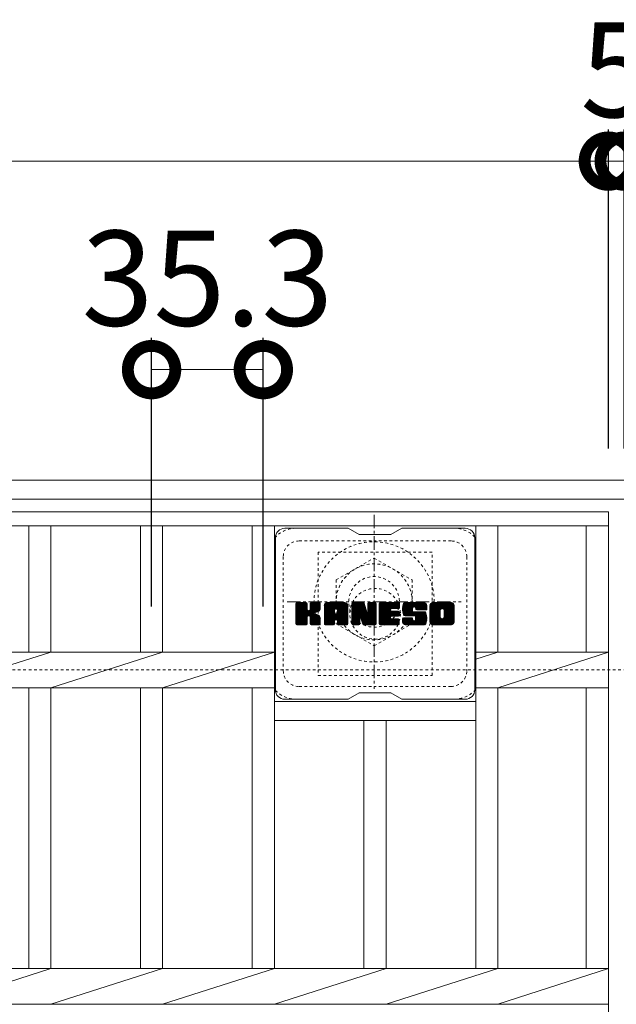
# Model space of a CAD drawing. Extents: x -1596 to 24, y -527 to 1338.
# Drawn here: x -474 to -286, y 1026 to 1338 of the extents above; entities that cross this region are included whole.
import ezdxf

# ---------------------------------------------------------------- set-up
doc = ezdxf.new("R2010")
doc.units = 0
doc.linetypes.add('中心線（短）', pattern=[6.773333, 4.233333, -0.846667, 0.846667, -0.846667])
doc.linetypes.add('点線（標準）', pattern=[1.693333, 0.846667, -0.846667])
for name, color, linetype in [('(K)ボルトキャップ', 6, 'Continuous'), ('(K)ボルト固定部', 2, 'Continuous'), ('(K)受枠', 2, 'Continuous'), ('(K)寸法', 7, 'Continuous'), ('(K)蓋', 3, 'Continuous')]:
    doc.layers.add(name, color=color, linetype=linetype)
doc.styles.add('(K)MSゴシック', font='MS Gothic.ttf')
doc.dimstyles.new('KAD-1', dxfattribs={"dimtxt": 3, "dimasz": 3, "dimexe": 1, "dimexo": 2, "dimgap": 1, "dimtad": 1, "dimdec": 1, "dimdsep": 46, "dimtxsty": '(K)MSゴシック', "dimblk": 'DOTSMALL', "dimcen": 0, "dimclrd": 7, "dimclre": 256, "dimclrt": 2, "dimadec": 1, "dimazin": 0, "dimtfac": 1, "dimtdec": 1, "dimtmove": 0, "dimatfit": 3, "dimldrblk": 'DOTSMALL', "dimfxl": 1, "dimtfill": 1, "dimlwd": 9, "dimlwe": -1, "dimarcsym": 0})

# ---------------------------------------------------------------- blocks, each defined once
blk = doc.blocks.new('_DotSmall')
at = {"color": 0, "linetype": 'ByBlock', "const_width": 0.5}
blk.add_lwpolyline([(-0.0625, 0, 1), (0.0625, 0, 1)], format="xyb", close=True, dxfattribs=at)
blk = doc.blocks.new('*D7')
at = {"layer": '(K)寸法', "transparency": 16777216}
for p, q in [((-1283.13, 1202.15), (-1283.13, 1302.91)), ((-288.13, 1202.15), (-288.13, 1302.91))]:
    blk.add_line(p, q, dxfattribs=at)
at = {"layer": '(K)寸法', "color": 7, "lineweight": 9, "transparency": 16777216}
blk.add_line((-1283.13, 1292.91), (-288.13, 1292.91), dxfattribs=at)
at = {"layer": 'Defpoints', "color": 0, "transparency": 16777216}
for p in [(-288.13, 1292.91), (-1283.13, 1182.15), (-288.13, 1182.15)]:
    blk.add_point(p, dxfattribs=at)
at = {"layer": '(K)寸法', "color": 7, "lineweight": 9, "transparency": 16777216, "xscale": 30, "yscale": 30, "zscale": 30, "rotation": 180}
blk.add_blockref('_DotSmall', (-1283.13, 1292.91), dxfattribs=at)
at = {"layer": '(K)寸法', "color": 7, "lineweight": 9, "transparency": 16777216, "xscale": 30, "yscale": 30, "zscale": 30}
blk.add_blockref('_DotSmall', (-288.13, 1292.91), dxfattribs=at)
at = {"layer": '(K)寸法', "color": 2, "lineweight": 9, "transparency": 16777216, "insert": (-785.63, 1317.91), "char_height": 30, "attachment_point": 5, "style": '(K)MSゴシック', "bg_fill": 3, "box_fill_scale": 1.1, "bg_fill_color": 256, "bg_fill_true_color": 13158600, "bg_fill_transparency": 0}
blk.add_mtext('995', dxfattribs=at)
blk = doc.blocks.new('*D8')
at = {"layer": '(K)寸法', "transparency": 16777216}
for p, q in [((-432.43, 1152.15), (-432.43, 1237.03)), ((-397.13, 1152.15), (-397.13, 1237.03))]:
    blk.add_line(p, q, dxfattribs=at)
at = {"layer": '(K)寸法', "color": 7, "lineweight": 9, "transparency": 16777216}
blk.add_line((-432.43, 1227.03), (-397.13, 1227.03), dxfattribs=at)
at = {"layer": 'Defpoints', "color": 0, "transparency": 16777216}
for p in [(-397.13, 1227.03), (-432.43, 1132.15), (-397.13, 1132.15)]:
    blk.add_point(p, dxfattribs=at)
at = {"layer": '(K)寸法', "color": 7, "lineweight": 9, "transparency": 16777216, "xscale": 30, "yscale": 30, "zscale": 30, "rotation": 180}
blk.add_blockref('_DotSmall', (-432.43, 1227.03), dxfattribs=at)
at = {"layer": '(K)寸法', "color": 7, "lineweight": 9, "transparency": 16777216, "xscale": 30, "yscale": 30, "zscale": 30}
blk.add_blockref('_DotSmall', (-397.13, 1227.03), dxfattribs=at)
at = {"layer": '(K)寸法', "color": 2, "lineweight": 9, "transparency": 16777216, "insert": (-414.78, 1252.03), "char_height": 30, "attachment_point": 5, "style": '(K)MSゴシック', "bg_fill": 3, "box_fill_scale": 1.1, "bg_fill_color": 256, "bg_fill_true_color": 13158600, "bg_fill_transparency": 0}
blk.add_mtext('35.3', dxfattribs=at)
blk = doc.blocks.new('*D5')
at = {"layer": '(K)寸法', "transparency": 16777216}
for p, q in [((-288.13, 1202.15), (-288.13, 1302.91)), ((-283.13, 1202.15), (-283.13, 1302.91))]:
    blk.add_line(p, q, dxfattribs=at)
at = {"layer": '(K)寸法', "color": 7, "lineweight": 9, "transparency": 16777216}
for p, q in [((-288.13, 1292.91), (-318.13, 1292.91)), ((-288.13, 1292.91), (-283.13, 1292.91)), ((-283.13, 1292.91), (-253.13, 1292.91))]:
    blk.add_line(p, q, dxfattribs=at)
at = {"layer": 'Defpoints', "color": 0, "transparency": 16777216}
for p in [(-283.13, 1292.91), (-288.13, 1182.15), (-283.13, 1182.15)]:
    blk.add_point(p, dxfattribs=at)
at = {"layer": '(K)寸法', "color": 7, "lineweight": 9, "transparency": 16777216, "xscale": 30, "yscale": 30, "zscale": 30}
blk.add_blockref('_DotSmall', (-288.13, 1292.91), dxfattribs=at)
at = {"layer": '(K)寸法', "color": 7, "lineweight": 9, "transparency": 16777216, "xscale": 30, "yscale": 30, "zscale": 30, "rotation": 180}
blk.add_blockref('_DotSmall', (-283.13, 1292.91), dxfattribs=at)
at = {"layer": '(K)寸法', "color": 2, "lineweight": 9, "transparency": 16777216, "insert": (-285.63, 1317.91), "char_height": 30, "attachment_point": 5, "style": '(K)MSゴシック', "bg_fill": 3, "box_fill_scale": 1.1, "bg_fill_color": 256, "bg_fill_true_color": 13158600, "bg_fill_transparency": 0}
blk.add_mtext('5', dxfattribs=at)

msp = doc.modelspace()

# ---------------------------------------------------------------- linework, layer by layer
at = {"layer": '(K)ボルトキャップ', "color": 6, "linetype": 'Continuous', "lineweight": 9}
for p, q in [((-370.33, 1176.9), (-390.33, 1176.9)), ((-366.83, 1174.9), (-370.29, 1176.9)), ((-356.83, 1174.9), (-353.36, 1176.9)), ((-333.33, 1176.9), (-353.36, 1176.9)), ((-393.33, 1173.9), (-393.33, 1125.9)), ((-366.83, 1174.9), (-356.83, 1174.9)), ((-330.33, 1173.9), (-330.33, 1125.9)), ((-386.83, 1150.17), (-383.57, 1153.43)), ((-386.83, 1150.37), (-383.76, 1153.43)), ((-386.83, 1150.56), (-383.96, 1153.43)), ((-386.83, 1150.75), (-384.15, 1153.43)), ((-386.83, 1150.94), (-384.34, 1153.43)), ((-386.83, 1151.13), (-384.53, 1153.43)), ((-386.83, 1151.32), (-384.72, 1153.43)), ((-386.83, 1151.52), (-384.92, 1153.43)), ((-386.83, 1151.71), (-385.11, 1153.43)), ((-386.83, 1151.9), (-385.3, 1153.43)), ((-386.83, 1152.09), (-385.49, 1153.43)), ((-386.83, 1152.28), (-385.68, 1153.43)), ((-386.83, 1152.47), (-385.87, 1153.43)), ((-386.83, 1152.67), (-386.07, 1153.43)), ((-386.83, 1152.86), (-386.26, 1153.43)), ((-386.83, 1153.05), (-386.45, 1153.43)), ((-386.83, 1149.98), (-383.43, 1153.38)), ((-386.83, 1149.79), (-383.33, 1153.28)), ((-386.83, 1149.6), (-383.29, 1153.13)), ((-386.83, 1146.68), (-386.83, 1153.12)), ((-386.83, 1149.41), (-383.29, 1152.94)), ((-386.83, 1149.22), (-383.29, 1152.75)), ((-386.83, 1149.02), (-383.29, 1152.56)), ((-386.83, 1148.83), (-383.29, 1152.37)), ((-386.83, 1148.64), (-383.29, 1152.17)), ((-386.83, 1148.45), (-383.29, 1151.98)), ((-386.83, 1148.26), (-383.29, 1151.79)), ((-386.83, 1148.06), (-383.29, 1151.6)), ((-386.83, 1147.87), (-383.29, 1151.41)), ((-386.83, 1147.68), (-383.28, 1151.23)), ((-386.83, 1147.49), (-383.22, 1151.1)), ((-386.8, 1146.56), (-379.93, 1153.43)), ((-386.77, 1153.29), (-386.69, 1153.37)), ((-386.72, 1146.45), (-379.74, 1153.43)), ((-386.59, 1146.39), (-379.55, 1153.43)), ((-383.59, 1153.43), (-386.52, 1153.43)), ((-386.4, 1146.38), (-379.36, 1153.42)), ((-386.21, 1146.38), (-379.24, 1153.35)), ((-386.02, 1146.38), (-379.16, 1153.24)), ((-383.29, 1153.12), (-383.29, 1151.35)), ((-383, 1149.2), (-379.13, 1153.07)), ((-382.77, 1149.24), (-379.13, 1152.88)), ((-382.62, 1149.2), (-379.13, 1152.69)), ((-382.5, 1149.13), (-379.13, 1152.5)), ((-382.35, 1151.2), (-380.12, 1153.43)), ((-382.33, 1151.41), (-380.31, 1153.43)), ((-382.33, 1151.61), (-380.51, 1153.43)), ((-382.33, 1151.8), (-380.7, 1153.43)), ((-382.33, 1151.99), (-380.89, 1153.43)), ((-382.33, 1152.18), (-381.08, 1153.43)), ((-382.33, 1152.37), (-381.27, 1153.43)), ((-382.33, 1152.56), (-381.46, 1153.43)), ((-382.33, 1152.76), (-381.66, 1153.43)), ((-382.33, 1152.95), (-381.85, 1153.43)), ((-382.33, 1153.12), (-382.33, 1151.35)), ((-382.32, 1153.14), (-382.04, 1153.43)), ((-379.43, 1153.43), (-382.02, 1153.43)), ((-381.22, 1150.22), (-379.13, 1152.31)), ((-380.99, 1150.26), (-379.13, 1152.11)), ((-380.75, 1150.31), (-379.13, 1151.92)), ((-380.48, 1150.38), (-379.13, 1151.73)), ((-380.18, 1150.49), (-379.14, 1151.54)), ((-379.84, 1150.64), (-379.19, 1151.29)), ((-379.13, 1153.12), (-379.13, 1151.62)), ((-377.85, 1148.02), (-372.45, 1153.43)), ((-377.85, 1148.22), (-372.64, 1153.43)), ((-377.85, 1148.41), (-372.84, 1153.43)), ((-377.85, 1148.6), (-373.03, 1153.43)), ((-377.85, 1148.79), (-373.22, 1153.43)), ((-377.85, 1148.98), (-373.41, 1153.43)), ((-377.85, 1149.17), (-373.6, 1153.43)), ((-377.85, 1149.37), (-373.79, 1153.43)), ((-377.85, 1149.56), (-373.99, 1153.43)), ((-377.85, 1149.75), (-374.18, 1153.43)), ((-377.85, 1149.94), (-374.37, 1153.43)), ((-377.85, 1150.13), (-374.56, 1153.43)), ((-377.85, 1150.33), (-374.75, 1153.43)), ((-377.85, 1150.52), (-374.95, 1153.43)), ((-377.85, 1150.71), (-375.14, 1153.43)), ((-377.85, 1150.9), (-375.33, 1153.43)), ((-377.85, 1151.09), (-375.52, 1153.43)), ((-377.85, 1151.28), (-375.71, 1153.43)), ((-377.85, 1151.48), (-375.9, 1153.43)), ((-377.85, 1151.67), (-376.1, 1153.43)), ((-377.85, 1151.86), (-376.29, 1153.43)), ((-377.85, 1152.05), (-376.48, 1153.43)), ((-377.85, 1152.24), (-376.67, 1153.43)), ((-377.85, 1152.43), (-376.86, 1153.43)), ((-377.85, 1146.68), (-377.85, 1152.42)), ((-377.83, 1152.65), (-377.08, 1153.4)), ((-377.66, 1153.01), (-377.44, 1153.24)), ((-377.2, 1146.38), (-370.63, 1152.95)), ((-377.01, 1146.38), (-370.56, 1152.82)), ((-371.49, 1153.43), (-376.85, 1153.43)), ((-376.82, 1146.38), (-370.51, 1152.68)), ((-376.62, 1146.38), (-370.48, 1152.52)), ((-376.43, 1146.38), (-370.48, 1152.33)), ((-376.24, 1146.38), (-370.48, 1152.14)), ((-376.05, 1146.38), (-370.48, 1151.95)), ((-374.27, 1147.96), (-370.48, 1151.76)), ((-374.18, 1151.51), (-372.26, 1153.43)), ((-374.08, 1147.97), (-370.48, 1151.57)), ((-374.01, 1151.48), (-372.07, 1153.43)), ((-373.93, 1147.92), (-370.48, 1151.37)), ((-373.88, 1151.42), (-371.88, 1153.43)), ((-373.82, 1147.84), (-370.48, 1151.18)), ((-373.79, 1151.33), (-371.69, 1153.43)), ((-373.71, 1151.21), (-371.49, 1153.43)), ((-373.68, 1151.05), (-371.32, 1153.41)), ((-373.68, 1150.86), (-371.16, 1153.37)), ((-373.68, 1150.67), (-371.03, 1153.32)), ((-373.68, 1150.48), (-370.91, 1153.24)), ((-373.68, 1150.29), (-370.8, 1153.16)), ((-373.68, 1150.09), (-370.71, 1153.06)), ((-370.48, 1146.68), (-370.48, 1152.42)), ((-369.18, 1149.98), (-365.74, 1153.43)), ((-369.18, 1150.18), (-365.93, 1153.43)), ((-369.18, 1150.37), (-366.13, 1153.43)), ((-369.18, 1150.56), (-366.32, 1153.43)), ((-369.18, 1150.75), (-366.51, 1153.43)), ((-369.18, 1150.94), (-366.7, 1153.43)), ((-369.18, 1151.13), (-366.89, 1153.43)), ((-369.18, 1151.33), (-367.08, 1153.43)), ((-369.18, 1151.52), (-367.28, 1153.43)), ((-369.18, 1151.71), (-367.47, 1153.43)), ((-369.18, 1151.9), (-367.66, 1153.43)), ((-369.18, 1152.09), (-367.85, 1153.43)), ((-369.18, 1152.28), (-368.04, 1153.43)), ((-369.18, 1152.48), (-368.23, 1153.43)), ((-369.18, 1152.67), (-368.43, 1153.43)), ((-369.18, 1152.86), (-368.62, 1153.43)), ((-369.18, 1153.05), (-368.81, 1153.43)), ((-369.18, 1149.79), (-365.55, 1153.42)), ((-369.18, 1149.6), (-365.42, 1153.36)), ((-369.18, 1149.41), (-365.34, 1153.26)), ((-369.18, 1153.12), (-369.18, 1146.68)), ((-369.18, 1149.22), (-365.29, 1153.11)), ((-369.18, 1149.03), (-365.24, 1152.97)), ((-369.18, 1148.83), (-365.19, 1152.82)), ((-369.18, 1148.64), (-365.15, 1152.68)), ((-369.18, 1148.45), (-365.1, 1152.53)), ((-369.18, 1148.26), (-365.06, 1152.39)), ((-369.18, 1148.07), (-365.01, 1152.24)), ((-369.18, 1147.87), (-364.96, 1152.1)), ((-369.18, 1147.68), (-364.92, 1151.95)), ((-369.18, 1147.49), (-364.87, 1151.81)), ((-369.18, 1147.3), (-364.82, 1151.66)), ((-369.18, 1147.11), (-364.78, 1151.52)), ((-369.18, 1146.92), (-364.73, 1151.37)), ((-369.18, 1146.72), (-364.68, 1151.23)), ((-369.16, 1146.56), (-364.64, 1151.08)), ((-369.13, 1153.3), (-369.06, 1153.37)), ((-368.88, 1153.43), (-365.61, 1153.43)), ((-366.19, 1148.19), (-361.53, 1152.85)), ((-366.14, 1148.04), (-361.53, 1152.66)), ((-366.1, 1147.89), (-361.53, 1152.46)), ((-366.06, 1147.74), (-361.53, 1152.27)), ((-366.01, 1147.59), (-361.53, 1152.08)), ((-365.97, 1147.45), (-361.53, 1151.89)), ((-365.93, 1147.3), (-361.53, 1151.7)), ((-365.88, 1147.15), (-361.53, 1151.51)), ((-365.84, 1147), (-361.53, 1151.31)), ((-365.79, 1146.86), (-361.53, 1151.12)), ((-365.32, 1153.22), (-364.4, 1150.35)), ((-364.09, 1151.24), (-361.91, 1153.43)), ((-364.09, 1151.43), (-362.1, 1153.43)), ((-364.09, 1151.63), (-362.29, 1153.43)), ((-364.09, 1151.82), (-362.48, 1153.43)), ((-364.09, 1152.01), (-362.67, 1153.43)), ((-364.09, 1152.2), (-362.87, 1153.43)), ((-364.09, 1152.39), (-363.06, 1153.43)), ((-364.09, 1152.58), (-363.25, 1153.43)), ((-364.09, 1152.78), (-363.44, 1153.43)), ((-364.09, 1152.97), (-363.63, 1153.43)), ((-364.09, 1153.16), (-363.83, 1153.42)), ((-364.09, 1151.05), (-361.73, 1153.41)), ((-364.09, 1150.86), (-361.61, 1153.34)), ((-364.09, 1150.67), (-361.54, 1153.22)), ((-364.09, 1153.12), (-364.09, 1150.39)), ((-364.09, 1150.48), (-361.53, 1153.04)), ((-363.79, 1153.43), (-361.83, 1153.43)), ((-361.53, 1153.12), (-361.53, 1146.68)), ((-360.55, 1147.88), (-355, 1153.43)), ((-360.55, 1148.07), (-355.2, 1153.43)), ((-360.55, 1148.26), (-355.39, 1153.43)), ((-360.55, 1148.46), (-355.58, 1153.43)), ((-360.55, 1148.65), (-355.77, 1153.43)), ((-360.55, 1148.84), (-355.96, 1153.43)), ((-360.55, 1149.03), (-356.16, 1153.43)), ((-360.55, 1149.22), (-356.35, 1153.43)), ((-360.55, 1149.41), (-356.54, 1153.43)), ((-360.55, 1149.61), (-356.73, 1153.43)), ((-360.55, 1149.8), (-356.92, 1153.43)), ((-360.55, 1149.99), (-357.11, 1153.43)), ((-360.55, 1150.18), (-357.31, 1153.43)), ((-360.55, 1150.37), (-357.5, 1153.43)), ((-360.55, 1150.57), (-357.69, 1153.43)), ((-360.55, 1150.76), (-357.88, 1153.43)), ((-360.55, 1150.95), (-358.07, 1153.43)), ((-360.55, 1151.14), (-358.26, 1153.43)), ((-360.55, 1151.33), (-358.46, 1153.43)), ((-360.55, 1151.52), (-358.65, 1153.43)), ((-360.55, 1151.72), (-358.84, 1153.43)), ((-360.55, 1151.91), (-359.03, 1153.43)), ((-360.55, 1152.1), (-359.22, 1153.43)), ((-360.55, 1152.29), (-359.41, 1153.43)), ((-360.55, 1152.48), (-359.61, 1153.43)), ((-360.55, 1152.67), (-359.8, 1153.43)), ((-360.55, 1152.87), (-359.99, 1153.43)), ((-360.55, 1153.06), (-360.18, 1153.43)), ((-360.55, 1146.68), (-360.55, 1153.12)), ((-360.55, 1147.69), (-356.98, 1151.26)), ((-360.25, 1153.43), (-354.44, 1153.43)), ((-356.75, 1151.49), (-354.81, 1153.43)), ((-354.44, 1151.52), (-356.59, 1151.52)), ((-356.53, 1151.52), (-354.62, 1153.43)), ((-356.34, 1151.52), (-354.43, 1153.43)), ((-356.14, 1151.52), (-354.28, 1153.38)), ((-355.95, 1151.52), (-354.19, 1153.28)), ((-355.76, 1151.52), (-354.14, 1153.14)), ((-355.57, 1151.52), (-354.14, 1152.95)), ((-355.38, 1151.52), (-354.14, 1152.76)), ((-355.18, 1151.52), (-354.14, 1152.56)), ((-354.99, 1151.52), (-354.14, 1152.37)), ((-354.8, 1151.52), (-354.14, 1152.18)), ((-354.61, 1151.52), (-354.14, 1151.99)), ((-354.42, 1151.52), (-354.14, 1151.8)), ((-354.14, 1151.82), (-354.14, 1153.12)), ((-353.17, 1151.23), (-350.98, 1153.43)), ((-353.17, 1151.42), (-351.17, 1153.43)), ((-353.16, 1151.05), (-350.79, 1153.43)), ((-353.16, 1151.62), (-351.36, 1153.43)), ((-353.15, 1150.87), (-350.6, 1153.43)), ((-353.15, 1151.83), (-351.55, 1153.43)), ((-353.13, 1150.7), (-350.4, 1153.43)), ((-353.12, 1152.05), (-351.75, 1153.43)), ((-353.1, 1150.54), (-350.21, 1153.43)), ((-353.07, 1150.38), (-350.02, 1153.43)), ((-353.07, 1152.29), (-351.94, 1153.43)), ((-353.03, 1150.22), (-349.83, 1153.43)), ((-353.01, 1152.54), (-352.13, 1153.43)), ((-352.99, 1150.07), (-349.64, 1153.43)), ((-352.95, 1149.92), (-349.44, 1153.43)), ((-352.93, 1152.82), (-352.32, 1153.43)), ((-352.9, 1149.78), (-349.25, 1153.43)), ((-352.84, 1149.64), (-349.06, 1153.43)), ((-352.81, 1153.13), (-352.56, 1153.38)), ((-352.79, 1149.51), (-348.87, 1153.43)), ((-352.7, 1149.4), (-348.68, 1153.43)), ((-352.59, 1149.32), (-348.49, 1153.43)), ((-352.45, 1149.27), (-349.97, 1151.75)), ((-346.49, 1153.43), (-352.35, 1153.43)), ((-352.27, 1149.26), (-349.99, 1151.54)), ((-352.08, 1149.26), (-349.99, 1151.35)), ((-351.89, 1149.26), (-349.99, 1151.16)), ((-349.99, 1150.85), (-349.99, 1151.64)), ((-349.59, 1152.13), (-348.29, 1153.43)), ((-349.4, 1152.13), (-348.1, 1153.43)), ((-349.26, 1152.08), (-347.91, 1153.43)), ((-349.15, 1152), (-347.72, 1153.43)), ((-349.06, 1151.89), (-347.53, 1153.43)), ((-349.01, 1151.76), (-347.34, 1153.43)), ((-348.99, 1151.58), (-347.14, 1153.43)), ((-348.99, 1151.46), (-348.99, 1151.64)), ((-348.98, 1151.39), (-346.95, 1153.43)), ((-348.92, 1151.27), (-346.76, 1153.43)), ((-348.81, 1151.19), (-346.57, 1153.43)), ((-348.69, 1151.16), (-345.48, 1151.16)), ((-348.64, 1151.16), (-346.38, 1153.42)), ((-348.45, 1151.16), (-346.22, 1153.39)), ((-348.26, 1151.16), (-346.08, 1153.34)), ((-348.07, 1151.16), (-345.95, 1153.27)), ((-347.88, 1151.16), (-345.84, 1153.19)), ((-347.68, 1151.16), (-345.74, 1153.1)), ((-347.49, 1151.16), (-345.66, 1152.99)), ((-347.3, 1151.16), (-345.59, 1152.87)), ((-347.11, 1151.16), (-345.53, 1152.74)), ((-346.92, 1151.16), (-345.49, 1152.58)), ((-346.73, 1151.16), (-345.48, 1152.41)), ((-346.53, 1151.16), (-345.48, 1152.22)), ((-346.34, 1151.16), (-345.48, 1152.02)), ((-346.15, 1151.16), (-345.48, 1151.83)), ((-345.96, 1151.16), (-345.48, 1151.64)), ((-345.77, 1151.16), (-345.48, 1151.45)), ((-345.57, 1151.16), (-345.48, 1151.26)), ((-345.48, 1152.42), (-345.48, 1151.16)), ((-344.5, 1148.02), (-339.09, 1153.43)), ((-344.5, 1148.21), (-339.28, 1153.43)), ((-344.5, 1148.4), (-339.47, 1153.43)), ((-344.5, 1148.59), (-339.67, 1153.43)), ((-344.5, 1148.78), (-339.86, 1153.43)), ((-344.5, 1148.97), (-340.05, 1153.43)), ((-344.5, 1149.17), (-340.24, 1153.43)), ((-344.5, 1149.36), (-340.43, 1153.43)), ((-344.5, 1149.55), (-340.63, 1153.43)), ((-344.5, 1149.74), (-340.82, 1153.43)), ((-344.5, 1149.93), (-341.01, 1153.43)), ((-344.5, 1150.12), (-341.2, 1153.43)), ((-344.5, 1150.32), (-341.39, 1153.43)), ((-344.5, 1150.51), (-341.58, 1153.43)), ((-344.5, 1150.7), (-341.78, 1153.43)), ((-344.5, 1150.89), (-341.97, 1153.43)), ((-344.5, 1151.08), (-342.16, 1153.43)), ((-344.5, 1151.27), (-342.35, 1153.43)), ((-344.5, 1151.47), (-342.54, 1153.43)), ((-344.5, 1151.66), (-342.73, 1153.43)), ((-344.5, 1151.85), (-342.93, 1153.43)), ((-344.5, 1152.04), (-343.12, 1153.43)), ((-344.5, 1152.23), (-343.31, 1153.43)), ((-344.5, 1152.42), (-343.5, 1153.43)), ((-344.5, 1147.39), (-344.5, 1152.42)), ((-344.48, 1152.64), (-343.72, 1153.4)), ((-344.33, 1152.98), (-344.05, 1153.26)), ((-337.83, 1153.43), (-343.5, 1153.43)), ((-342.3, 1146.38), (-336.83, 1151.86)), ((-342.11, 1146.38), (-336.83, 1151.67)), ((-341.92, 1146.38), (-336.83, 1151.47)), ((-341.73, 1146.38), (-336.83, 1151.28)), ((-341.54, 1146.38), (-336.83, 1151.09)), ((-340.85, 1151.47), (-338.9, 1153.43)), ((-340.63, 1151.5), (-338.71, 1153.43)), ((-340.47, 1151.47), (-338.52, 1153.43)), ((-340.34, 1151.41), (-338.32, 1153.43)), ((-340.23, 1151.33), (-338.13, 1153.43)), ((-340.15, 1151.22), (-337.94, 1153.43)), ((-340.08, 1151.09), (-337.75, 1153.42)), ((-340.05, 1150.93), (-337.59, 1153.4)), ((-340.05, 1150.74), (-337.44, 1153.35)), ((-340.05, 1150.55), (-337.32, 1153.28)), ((-340.05, 1150.36), (-337.2, 1153.21)), ((-340.05, 1150.17), (-337.1, 1153.11)), ((-340.05, 1149.98), (-337.02, 1153.01)), ((-340.05, 1149.79), (-336.94, 1152.89)), ((-340.05, 1149.59), (-336.88, 1152.76)), ((-340.05, 1149.4), (-336.84, 1152.61)), ((-340.05, 1149.21), (-336.83, 1152.43)), ((-340.05, 1149.02), (-336.83, 1152.24)), ((-340.05, 1148.82), (-336.83, 1152.05)), ((-336.83, 1152.42), (-336.83, 1147.39)), ((-386.83, 1147.3), (-383.13, 1150.99)), ((-386.83, 1147.11), (-383.02, 1150.91)), ((-386.83, 1146.72), (-382.66, 1150.89)), ((-386.83, 1146.91), (-382.87, 1150.87)), ((-385.83, 1146.38), (-383.25, 1148.95)), ((-385.64, 1146.38), (-383.29, 1148.72)), ((-385.44, 1146.38), (-383.29, 1148.53)), ((-385.25, 1146.38), (-383.29, 1148.34)), ((-385.06, 1146.38), (-383.29, 1148.15)), ((-383.29, 1146.68), (-383.29, 1148.76)), ((-382.41, 1149.03), (-381.37, 1150.07)), ((-382.35, 1148.89), (-381.32, 1149.93)), ((-382.34, 1148.72), (-381.17, 1149.88)), ((-382.34, 1148.53), (-381, 1149.86)), ((-382.34, 1148.34), (-380.83, 1149.84)), ((-382.34, 1148.14), (-380.68, 1149.81)), ((-382.34, 1147.95), (-380.52, 1149.77)), ((-382.34, 1147.76), (-380.38, 1149.72)), ((-382.34, 1147.57), (-380.24, 1149.67)), ((-382.34, 1147.38), (-380.1, 1149.61)), ((-382.34, 1147.19), (-379.97, 1149.55)), ((-382.34, 1146.99), (-379.85, 1149.48)), ((-382.34, 1146.8), (-379.73, 1149.41)), ((-382.34, 1146.68), (-382.34, 1148.76)), ((-382.33, 1146.62), (-379.61, 1149.33)), ((-382.27, 1146.49), (-379.5, 1149.25)), ((-382.16, 1146.41), (-379.4, 1149.16)), ((-381.99, 1146.38), (-379.32, 1149.06)), ((-381.8, 1146.38), (-379.24, 1148.94)), ((-381.61, 1146.38), (-379.18, 1148.8)), ((-381.42, 1146.38), (-379.14, 1148.65)), ((-381.23, 1146.38), (-379.13, 1148.48)), ((-381.03, 1146.38), (-379.13, 1148.29)), ((-380.84, 1146.38), (-379.13, 1148.09)), ((-379.13, 1146.68), (-379.13, 1148.47)), ((-377.85, 1147.83), (-374.66, 1151.03)), ((-377.85, 1147.64), (-374.66, 1150.84)), ((-377.85, 1147.45), (-374.66, 1150.65)), ((-377.85, 1147.26), (-374.66, 1150.45)), ((-377.85, 1147.07), (-374.66, 1150.26)), ((-377.85, 1146.87), (-374.66, 1150.07)), ((-377.85, 1146.68), (-374.63, 1149.91)), ((-377.81, 1146.53), (-374.47, 1149.88)), ((-377.72, 1146.43), (-374.28, 1149.88)), ((-377.58, 1146.38), (-374.08, 1149.88)), ((-377.39, 1146.38), (-373.89, 1149.88)), ((-374.66, 1149.98), (-374.66, 1151.02)), ((-373.78, 1149.88), (-374.56, 1149.88)), ((-373.74, 1147.73), (-370.48, 1150.99)), ((-373.69, 1147.59), (-370.48, 1150.8)), ((-373.68, 1149.98), (-373.68, 1151.02)), ((-373.68, 1147.41), (-370.48, 1150.61)), ((-373.68, 1147.22), (-370.48, 1150.41)), ((-373.68, 1147.03), (-370.48, 1150.22)), ((-373.68, 1146.83), (-370.48, 1150.03)), ((-373.67, 1146.64), (-370.48, 1149.84)), ((-373.62, 1146.51), (-370.48, 1149.65)), ((-373.52, 1146.42), (-370.48, 1149.46)), ((-373.36, 1146.38), (-370.48, 1149.26)), ((-373.17, 1146.38), (-370.48, 1149.07)), ((-372.98, 1146.38), (-370.48, 1148.88)), ((-372.79, 1146.38), (-370.48, 1148.69)), ((-372.6, 1146.38), (-370.48, 1148.5)), ((-372.41, 1146.38), (-370.48, 1148.31)), ((-372.21, 1146.38), (-370.48, 1148.11)), ((-369.08, 1146.45), (-364.59, 1150.93)), ((-368.95, 1146.39), (-364.54, 1150.79)), ((-368.76, 1146.38), (-366.64, 1148.5)), ((-368.57, 1146.38), (-366.66, 1148.29)), ((-368.38, 1146.38), (-366.66, 1148.1)), ((-366.66, 1146.68), (-366.66, 1148.43)), ((-366.53, 1148.61), (-364.5, 1150.64)), ((-366.36, 1148.59), (-364.45, 1150.5)), ((-366.28, 1148.48), (-364.4, 1150.35)), ((-365.72, 1146.59), (-366.28, 1148.48)), ((-366.23, 1148.33), (-364.32, 1150.25)), ((-365.75, 1146.71), (-361.53, 1150.93)), ((-365.7, 1146.56), (-361.53, 1150.74)), ((-365.62, 1146.45), (-361.53, 1150.55)), ((-365.5, 1146.39), (-361.53, 1150.35)), ((-365.31, 1146.38), (-361.53, 1150.16)), ((-365.12, 1146.38), (-361.53, 1149.97)), ((-364.93, 1146.38), (-361.53, 1149.78)), ((-364.74, 1146.38), (-361.53, 1149.59)), ((-364.55, 1146.38), (-361.53, 1149.4)), ((-364.35, 1146.38), (-361.53, 1149.2)), ((-364.16, 1146.38), (-361.53, 1149.01)), ((-363.97, 1146.38), (-361.53, 1148.82)), ((-363.78, 1146.38), (-361.53, 1148.63)), ((-363.59, 1146.38), (-361.53, 1148.44)), ((-363.39, 1146.38), (-361.53, 1148.25)), ((-363.2, 1146.38), (-361.53, 1148.05)), ((-360.55, 1147.5), (-357.01, 1151.04)), ((-360.55, 1147.31), (-356.96, 1150.9)), ((-360.55, 1147.11), (-356.88, 1150.79)), ((-360.55, 1146.92), (-356.76, 1150.71)), ((-360.55, 1146.73), (-356.6, 1150.68)), ((-360.53, 1146.56), (-356.41, 1150.68)), ((-360.45, 1146.45), (-356.22, 1150.68)), ((-360.32, 1146.39), (-356.03, 1150.68)), ((-360.14, 1146.38), (-355.84, 1150.68)), ((-359.94, 1146.38), (-355.65, 1150.68)), ((-359.75, 1146.38), (-355.45, 1150.68)), ((-359.56, 1146.38), (-355.26, 1150.68)), ((-359.37, 1146.38), (-357.01, 1148.74)), ((-359.18, 1146.38), (-356.98, 1148.57)), ((-358.99, 1146.38), (-356.91, 1148.45)), ((-358.79, 1146.38), (-356.81, 1148.36)), ((-358.6, 1146.38), (-356.67, 1148.31)), ((-358.41, 1146.38), (-356.48, 1148.3)), ((-358.22, 1146.38), (-356.29, 1148.3)), ((-358.03, 1146.38), (-356.1, 1148.3)), ((-357.83, 1146.38), (-355.91, 1148.3)), ((-357.64, 1146.38), (-355.72, 1148.3)), ((-357.45, 1146.38), (-355.52, 1148.3)), ((-357.26, 1146.38), (-355.33, 1148.3)), ((-357.07, 1146.38), (-355.14, 1148.3)), ((-356.88, 1146.38), (-354.95, 1148.3)), ((-356.68, 1146.38), (-354.76, 1148.3)), ((-356.62, 1149.13), (-355.07, 1150.68)), ((-354.44, 1149.13), (-356.6, 1149.13)), ((-354.47, 1148.3), (-356.6, 1148.3)), ((-354.44, 1150.68), (-356.59, 1150.68)), ((-356.49, 1146.38), (-354.57, 1148.3)), ((-356.43, 1149.13), (-354.88, 1150.68)), ((-356.3, 1146.38), (-354.39, 1148.29)), ((-356.24, 1149.13), (-354.69, 1150.68)), ((-356.11, 1146.38), (-354.26, 1148.22)), ((-356.04, 1149.13), (-354.5, 1150.68)), ((-355.92, 1146.38), (-354.19, 1148.11)), ((-355.85, 1149.13), (-354.33, 1150.65)), ((-355.66, 1149.13), (-354.22, 1150.57)), ((-355.47, 1149.13), (-354.15, 1150.45)), ((-355.28, 1149.13), (-354.14, 1150.26)), ((-355.08, 1149.13), (-354.14, 1150.07)), ((-354.89, 1149.13), (-354.14, 1149.88)), ((-354.7, 1149.13), (-354.14, 1149.69)), ((-354.51, 1149.13), (-354.14, 1149.5)), ((-354.17, 1146.68), (-354.17, 1148)), ((-354.14, 1149.43), (-354.14, 1150.37)), ((-353.17, 1147.4), (-351.95, 1148.62)), ((-353.17, 1147.59), (-352.14, 1148.62)), ((-353.17, 1147.78), (-352.33, 1148.62)), ((-353.17, 1147.97), (-352.52, 1148.62)), ((-353.17, 1148.16), (-352.71, 1148.62)), ((-353.17, 1148.36), (-352.91, 1148.62)), ((-353.17, 1148.32), (-353.17, 1147.39)), ((-353.16, 1147.22), (-351.75, 1148.62)), ((-353.12, 1147.07), (-351.56, 1148.62)), ((-353.06, 1146.93), (-351.37, 1148.62)), ((-352.99, 1146.81), (-351.18, 1148.62)), ((-352.91, 1146.7), (-350.99, 1148.62)), ((-352.87, 1148.62), (-350.27, 1148.62)), ((-352.81, 1146.61), (-350.8, 1148.62)), ((-352.7, 1146.53), (-350.6, 1148.62)), ((-352.57, 1146.46), (-350.41, 1148.62)), ((-352.43, 1146.41), (-350.22, 1148.62)), ((-349.31, 1149.26), (-352.35, 1149.26)), ((-352.27, 1146.38), (-350.09, 1148.56)), ((-352.08, 1146.38), (-350, 1148.46)), ((-351.89, 1146.38), (-349.97, 1148.3)), ((-351.7, 1146.38), (-349.97, 1148.11)), ((-351.69, 1149.26), (-349.99, 1150.97)), ((-351.5, 1149.26), (-349.98, 1150.78)), ((-351.31, 1149.26), (-349.92, 1150.65)), ((-351.12, 1149.26), (-349.81, 1150.57)), ((-350.93, 1149.26), (-349.64, 1150.54)), ((-350.74, 1149.26), (-349.45, 1150.54)), ((-350.54, 1149.26), (-349.26, 1150.54)), ((-350.36, 1146.38), (-346.2, 1150.53)), ((-350.35, 1149.26), (-349.07, 1150.54)), ((-350.17, 1146.38), (-346.06, 1150.48)), ((-350.16, 1149.26), (-348.88, 1150.54)), ((-349.97, 1149.26), (-348.68, 1150.54)), ((-349.97, 1146.38), (-345.95, 1150.4)), ((-349.97, 1148.32), (-349.97, 1148.11)), ((-349.78, 1149.26), (-348.49, 1150.54)), ((-349.78, 1146.38), (-345.87, 1150.29)), ((-349.68, 1150.54), (-346.3, 1150.54)), ((-349.59, 1149.26), (-348.3, 1150.54)), ((-349.59, 1146.38), (-345.81, 1150.16)), ((-349.4, 1146.38), (-345.75, 1150.02)), ((-349.39, 1149.26), (-348.11, 1150.54)), ((-349.22, 1149.24), (-347.92, 1150.54)), ((-349.21, 1146.38), (-345.71, 1149.88)), ((-349.11, 1147.82), (-346.38, 1150.54)), ((-349.1, 1149.17), (-347.73, 1150.54)), ((-349.02, 1149.05), (-347.53, 1150.54)), ((-349.02, 1146.38), (-345.66, 1149.73)), ((-349.01, 1148.11), (-346.58, 1150.54)), ((-349.01, 1148.3), (-346.77, 1150.54)), ((-349.01, 1148.49), (-346.96, 1150.54)), ((-349.01, 1148.68), (-347.15, 1150.54)), ((-349.01, 1148.88), (-347.34, 1150.54)), ((-349.01, 1148.96), (-349.01, 1148.11)), ((-348.82, 1146.38), (-345.62, 1149.58)), ((-348.63, 1146.38), (-345.58, 1149.43)), ((-348.44, 1146.38), (-345.55, 1149.27)), ((-348.25, 1146.38), (-345.52, 1149.1)), ((-348.06, 1146.38), (-345.5, 1148.93)), ((-347.86, 1146.38), (-345.49, 1148.75)), ((-347.67, 1146.38), (-345.48, 1148.57)), ((-347.48, 1146.38), (-345.48, 1148.38)), ((-347.29, 1146.38), (-345.49, 1148.18)), ((-347.1, 1146.38), (-345.51, 1147.97)), ((-344.5, 1147.82), (-341.25, 1151.07)), ((-344.5, 1147.63), (-341.28, 1150.85)), ((-344.5, 1147.44), (-341.28, 1150.66)), ((-344.49, 1147.26), (-341.28, 1150.47)), ((-344.46, 1147.1), (-341.28, 1150.28)), ((-344.41, 1146.96), (-341.28, 1150.09)), ((-344.34, 1146.84), (-341.28, 1149.89)), ((-344.26, 1146.73), (-341.28, 1149.7)), ((-344.16, 1146.63), (-341.28, 1149.51)), ((-344.05, 1146.55), (-341.28, 1149.32)), ((-343.93, 1146.48), (-341.28, 1149.13)), ((-343.79, 1146.42), (-341.28, 1148.94)), ((-343.64, 1146.39), (-341.26, 1148.76)), ((-343.45, 1146.38), (-341.21, 1148.63)), ((-343.26, 1146.38), (-341.13, 1148.51)), ((-343.07, 1146.38), (-341.03, 1148.42)), ((-342.88, 1146.38), (-340.91, 1148.35)), ((-342.69, 1146.38), (-340.76, 1148.31)), ((-342.5, 1146.38), (-340.57, 1148.31)), ((-341.35, 1146.38), (-336.83, 1150.9)), ((-341.28, 1148.92), (-341.28, 1150.89)), ((-341.15, 1146.38), (-336.83, 1150.71)), ((-340.96, 1146.38), (-336.83, 1150.52)), ((-340.77, 1146.38), (-336.83, 1150.32)), ((-340.58, 1146.38), (-336.83, 1150.13)), ((-340.39, 1146.38), (-336.83, 1149.94)), ((-340.2, 1146.38), (-336.83, 1149.75)), ((-340.05, 1148.92), (-340.05, 1150.89)), ((-340, 1146.38), (-336.83, 1149.56)), ((-339.81, 1146.38), (-336.83, 1149.36)), ((-339.62, 1146.38), (-336.83, 1149.17)), ((-339.43, 1146.38), (-336.83, 1148.98)), ((-339.24, 1146.38), (-336.83, 1148.79)), ((-339.04, 1146.38), (-336.83, 1148.6)), ((-338.85, 1146.38), (-336.83, 1148.41)), ((-338.66, 1146.38), (-336.83, 1148.21)), ((-338.47, 1146.38), (-336.83, 1148.02)), ((-386.52, 1146.38), (-383.59, 1146.38)), ((-384.87, 1146.38), (-383.29, 1147.96)), ((-384.68, 1146.38), (-383.29, 1147.76)), ((-384.49, 1146.38), (-383.29, 1147.57)), ((-384.29, 1146.38), (-383.29, 1147.38)), ((-384.1, 1146.38), (-383.29, 1147.19)), ((-383.91, 1146.38), (-383.29, 1147)), ((-383.72, 1146.38), (-383.29, 1146.81)), ((-383.52, 1146.39), (-383.3, 1146.6)), ((-382.03, 1146.38), (-379.43, 1146.38)), ((-380.65, 1146.38), (-379.13, 1147.9)), ((-380.46, 1146.38), (-379.13, 1147.71)), ((-380.27, 1146.38), (-379.13, 1147.52)), ((-380.08, 1146.38), (-379.13, 1147.33)), ((-379.88, 1146.38), (-379.13, 1147.14)), ((-379.69, 1146.38), (-379.13, 1146.94)), ((-379.5, 1146.38), (-379.13, 1146.75)), ((-379.25, 1146.44), (-379.19, 1146.5)), ((-374.96, 1146.38), (-377.55, 1146.38)), ((-375.86, 1146.38), (-374.65, 1147.59)), ((-375.67, 1146.38), (-374.66, 1147.39)), ((-375.47, 1146.38), (-374.66, 1147.2)), ((-375.28, 1146.38), (-374.66, 1147)), ((-375.09, 1146.38), (-374.66, 1146.81)), ((-374.89, 1146.39), (-374.66, 1146.61)), ((-374.66, 1146.68), (-374.66, 1147.49)), ((-373.68, 1146.68), (-373.68, 1147.49)), ((-373.37, 1146.38), (-370.78, 1146.38)), ((-372.02, 1146.38), (-370.48, 1147.92)), ((-371.83, 1146.38), (-370.48, 1147.73)), ((-371.64, 1146.38), (-370.48, 1147.54)), ((-371.45, 1146.38), (-370.48, 1147.35)), ((-371.26, 1146.38), (-370.48, 1147.16)), ((-371.06, 1146.38), (-370.48, 1146.96)), ((-370.87, 1146.38), (-370.48, 1146.77)), ((-370.65, 1146.41), (-370.51, 1146.55)), ((-366.96, 1146.38), (-368.88, 1146.38)), ((-368.19, 1146.38), (-366.66, 1147.91)), ((-368, 1146.38), (-366.66, 1147.72)), ((-367.8, 1146.38), (-366.66, 1147.53)), ((-367.61, 1146.38), (-366.66, 1147.34)), ((-367.42, 1146.38), (-366.66, 1147.14)), ((-367.23, 1146.38), (-366.66, 1146.95)), ((-367.04, 1146.38), (-366.66, 1146.76)), ((-366.8, 1146.42), (-366.7, 1146.53)), ((-361.83, 1146.38), (-365.43, 1146.38)), ((-363.01, 1146.38), (-361.53, 1147.86)), ((-362.82, 1146.38), (-361.53, 1147.67)), ((-362.63, 1146.38), (-361.53, 1147.48)), ((-362.44, 1146.38), (-361.53, 1147.29)), ((-362.24, 1146.38), (-361.53, 1147.1)), ((-362.05, 1146.38), (-361.53, 1146.9)), ((-361.86, 1146.38), (-361.53, 1146.71)), ((-360.25, 1146.38), (-354.47, 1146.38)), ((-355.73, 1146.38), (-354.17, 1147.94)), ((-355.53, 1146.38), (-354.17, 1147.75)), ((-355.34, 1146.38), (-354.17, 1147.55)), ((-355.15, 1146.38), (-354.17, 1147.36)), ((-354.96, 1146.38), (-354.17, 1147.17)), ((-354.77, 1146.38), (-354.17, 1146.98)), ((-354.58, 1146.38), (-354.17, 1146.79)), ((-354.37, 1146.4), (-354.18, 1146.58)), ((-346.3, 1146.38), (-352.17, 1146.38)), ((-351.51, 1146.38), (-349.94, 1147.95)), ((-351.32, 1146.38), (-349.87, 1147.82)), ((-351.12, 1146.38), (-349.78, 1147.73)), ((-350.93, 1146.38), (-349.65, 1147.66)), ((-350.74, 1146.38), (-349.49, 1147.63)), ((-350.55, 1146.38), (-349.2, 1147.73)), ((-346.91, 1146.38), (-345.53, 1147.75)), ((-346.71, 1146.38), (-345.58, 1147.51)), ((-346.52, 1146.38), (-345.64, 1147.26)), ((-346.33, 1146.38), (-345.72, 1146.98)), ((-346.09, 1146.42), (-345.84, 1146.67)), ((-337.83, 1146.38), (-343.5, 1146.38)), ((-338.28, 1146.38), (-336.83, 1147.83)), ((-338.09, 1146.38), (-336.83, 1147.64)), ((-337.89, 1146.38), (-336.83, 1147.45)), ((-337.69, 1146.39), (-336.83, 1147.25)), ((-337.43, 1146.46), (-336.91, 1146.98)), ((-366.83, 1124.9), (-370.33, 1122.9)), ((-366.83, 1124.9), (-356.83, 1124.9)), ((-353.33, 1122.9), (-356.83, 1124.9)), ((-390.33, 1122.9), (-370.33, 1122.9)), ((-353.33, 1122.9), (-333.33, 1122.9))]:
    msp.add_line(p, q, dxfattribs=at)
at = {"layer": '(K)ボルトキャップ', "color": 6, "linetype": '点線（標準）', "lineweight": 9}
for p, q in [((-385.83, 1172.9), (-361.83, 1172.9)), ((-337.83, 1172.9), (-361.83, 1172.9)), ((-390.83, 1167.9), (-390.83, 1131.9)), ((-332.83, 1167.9), (-332.83, 1131.9)), ((-385.83, 1126.9), (-361.83, 1126.9)), ((-337.83, 1126.9), (-361.83, 1126.9))]:
    msp.add_line(p, q, dxfattribs=at)
at = {"layer": '(K)ボルトキャップ', "color": 4, "linetype": '点線（標準）', "lineweight": 9}
for p, q in [((-343.83, 1169.4), (-379.83, 1169.4)), ((-379.83, 1169.4), (-379.83, 1130.4)), ((-343.83, 1130.4), (-343.83, 1169.4)), ((-379.83, 1130.4), (-343.83, 1130.4))]:
    msp.add_line(p, q, dxfattribs=at)
msp.add_circle((-361.83, 1149.9), 8, dxfattribs=at)
at = {"layer": '(K)ボルトキャップ', "color": 6, "linetype": 'Continuous', "lineweight": 9}
for centre, radius, start, end in [((-390.33, 1173.9), 3, 90, 180), ((-333.33, 1173.9), 3, 0, 90), ((-386.83, 1167.9), 9, 136.1547, 139.0749), ((-336.83, 1167.9), 9, 40.9279, 43.8482), ((-386.52, 1153.12), 0.302, 90, 180), ((-383.59, 1153.12), 0.302, 0, 90), ((-382.81, 1151.35), 0.483, 180, 0), ((-382.02, 1153.12), 0.302, 90, 180), ((-380.14, 1151.62), 1.01, 299.4207, 0), ((-379.43, 1153.12), 0.302, 0, 90), ((-376.85, 1152.42), 1.01, 90, 180), ((-374.17, 1151.02), 0.49, 0, 180), ((-371.49, 1152.42), 1.01, 0, 90), ((-368.88, 1153.12), 0.302, 90, 180), ((-365.61, 1153.12), 0.302, 17.7564, 90), ((-363.79, 1153.12), 0.302, 90, 180), ((-361.83, 1153.12), 0.302, 0, 90), ((-360.25, 1153.12), 0.302, 90, 180), ((-356.59, 1151.1), 0.422, 90, 270), ((-354.44, 1153.12), 0.302, 0, 90), ((-354.44, 1151.82), 0.302, 270, 0), ((-348.61, 1151.34), 4.56, 157.1011, 202.8989), ((-352.35, 1152.92), 0.503, 90, 157.1011), ((-349.49, 1151.64), 0.497, 0, 180), ((-348.69, 1151.46), 0.302, 180, 270), ((-346.49, 1152.42), 1.01, 0, 90), ((-343.5, 1152.42), 1.01, 90, 180), ((-340.66, 1150.89), 0.617, 0, 180), ((-337.83, 1152.42), 1.01, 0, 90), ((-382.81, 1148.76), 0.478, 0, 180), ((-381.21, 1150.05), 0.169, 97.3317, 266.5718), ((-381.78, 1154.54), 4.35, 277.3317, 299.4207), ((-381.4, 1146.74), 3.15, 53.7199, 86.5718), ((-380.13, 1148.47), 1.01, 0, 53.7199), ((-374.56, 1149.98), 0.101, 180, 270), ((-374.17, 1147.49), 0.49, 0, 180), ((-373.78, 1149.98), 0.101, 270, 0), ((-366.46, 1148.43), 0.194, 16.4888, 180), ((-364.25, 1150.39), 0.159, 197.7564, 0), ((-356.6, 1148.72), 0.412, 90, 270), ((-354.47, 1148), 0.302, 0, 90), ((-354.44, 1150.37), 0.302, 0, 90), ((-354.44, 1149.43), 0.302, 270, 0), ((-352.87, 1148.32), 0.302, 90, 180), ((-352.35, 1149.76), 0.503, 202.8989, 270), ((-350.27, 1148.32), 0.302, 0, 90), ((-349.68, 1150.85), 0.302, 180, 270), ((-349.49, 1148.11), 0.48, 180, 0), ((-349.31, 1148.96), 0.302, 0, 90), ((-346.3, 1150.04), 0.503, 22.908, 90), ((-350.04, 1148.46), 4.56, 337.092, 22.908), ((-340.66, 1148.92), 0.617, 180, 0), ((-386.52, 1146.68), 0.302, 180, 270), ((-383.59, 1146.68), 0.302, 270, 0), ((-382.03, 1146.68), 0.302, 180, 270), ((-379.43, 1146.68), 0.302, 270, 0), ((-377.55, 1146.68), 0.302, 180, 270), ((-374.96, 1146.68), 0.302, 270, 0), ((-373.37, 1146.68), 0.302, 180, 270), ((-370.78, 1146.68), 0.302, 270, 0), ((-368.88, 1146.68), 0.302, 180, 270), ((-366.96, 1146.68), 0.302, 270, 0), ((-365.43, 1146.68), 0.302, 196.4888, 270), ((-361.83, 1146.68), 0.302, 270, 0), ((-360.25, 1146.68), 0.302, 180, 270), ((-354.47, 1146.68), 0.302, 270, 0), ((-352.17, 1147.39), 1.01, 180, 270), ((-346.3, 1146.88), 0.503, 270, 337.092), ((-343.5, 1147.39), 1.01, 180, 270), ((-337.83, 1147.39), 1.01, 270, 0), ((-386.83, 1131.9), 9, 220.9251, 223.8452), ((-390.33, 1125.9), 3, 180, 270), ((-333.33, 1125.9), 3, 270, 0), ((-336.83, 1131.9), 9, 316.1519, 319.0721)]:
    msp.add_arc(centre, radius, start, end, dxfattribs=at)
at = {"layer": '(K)ボルトキャップ', "color": 6, "linetype": '点線（標準）', "lineweight": 9}
for centre, radius, start, end in [((-386.83, 1167.9), 9, 90, 136.1547), ((-336.83, 1167.9), 9, 43.8482, 90), ((-385.83, 1167.9), 5, 90, 180), ((-337.83, 1167.9), 5, 0, 90), ((-385.83, 1131.9), 5, 180, 270), ((-337.83, 1131.9), 5, 270, 0), ((-386.83, 1131.9), 9, 223.8452, 270), ((-336.83, 1131.9), 9, 270, 316.1519)]:
    msp.add_arc(centre, radius, start, end, dxfattribs=at)
at = {"layer": '(K)ボルト固定部', "color": 2, "linetype": '中心線（短）', "lineweight": 9}
for p, q in [((-362.13, 1181.15), (-362.13, 1126.15)), ((-389.63, 1153.65), (-334.63, 1153.65))]:
    msp.add_line(p, q, dxfattribs=at)
at = {"layer": '(K)ボルト固定部', "color": 2, "linetype": '点線（標準）', "lineweight": 9}
for p, q in [((-374.13, 1160.58), (-362.13, 1167.51)), ((-362.13, 1167.51), (-350.13, 1160.58)), ((-374.13, 1160.58), (-374.13, 1146.72)), ((-350.13, 1160.58), (-350.13, 1146.72)), ((-374.13, 1146.72), (-362.13, 1139.8)), ((-362.13, 1139.8), (-350.13, 1146.72))]:
    msp.add_line(p, q, dxfattribs=at)
for radius in [19, 12, 8]:
    msp.add_circle((-362.13, 1153.65), radius, dxfattribs=at)
at = {"layer": '(K)受枠', "color": 2, "linetype": 'Continuous', "lineweight": 9}
for p, q in [((24.37, 1192.15), (-1595.63, 1192.15)), ((24.37, 1186.15), (-1595.63, 1186.15))]:
    msp.add_line(p, q, dxfattribs=at)
at = {"layer": '(K)受枠', "color": 2, "linetype": '点線（標準）', "lineweight": 9}
msp.add_line((-1595.63, 1132.15), (24.37, 1132.15), dxfattribs=at)
at = {"layer": '(K)蓋', "color": 3, "linetype": 'Continuous', "lineweight": 9}
for p, q in [((-1283.13, 1182.15), (-288.13, 1182.15)), ((-288.13, 1182.15), (-288.13, 582.15)), ((-1283.13, 1177.65), (-288.13, 1177.65)), ((-471.23, 1177.65), (-471.23, 1137.81)), ((-464.23, 1177.65), (-464.23, 1137.81)), ((-435.93, 1177.65), (-435.93, 1137.81)), ((-428.93, 1177.65), (-428.93, 1137.81)), ((-400.63, 1177.65), (-400.63, 1137.81)), ((-393.63, 1177.65), (-393.63, 1037.81)), ((-330.03, 1177.65), (-330.03, 1037.81)), ((-323.03, 1177.65), (-323.03, 1137.81)), ((-295.13, 1177.65), (-295.13, 1137.81)), ((-1177.23, 1137.81), (-393.63, 1137.81)), ((-499.53, 1126.5), (-464.23, 1137.81)), ((-464.23, 1126.5), (-428.93, 1137.81)), ((-428.93, 1126.5), (-393.63, 1137.81)), ((-323.03, 1137.81), (-330.03, 1135.57)), ((-288.13, 1137.81), (-330.03, 1137.81)), ((-323.03, 1126.5), (-288.13, 1137.81)), ((-1177.23, 1126.5), (-393.63, 1126.5)), ((-471.23, 1126.5), (-471.23, 1037.81)), ((-464.23, 1126.5), (-464.23, 1037.81)), ((-435.93, 1126.5), (-435.93, 1037.81)), ((-428.93, 1126.5), (-428.93, 1037.81)), ((-400.63, 1126.5), (-400.63, 1037.81)), ((-288.13, 1126.5), (-330.03, 1126.5)), ((-323.03, 1126.5), (-323.03, 1037.81)), ((-295.13, 1126.5), (-295.13, 1037.81)), ((-393.63, 1122.15), (-330.03, 1122.15)), ((-393.63, 1116.15), (-330.03, 1116.15)), ((-365.33, 1116.15), (-365.33, 1037.81)), ((-358.33, 1116.15), (-358.33, 1037.81)), ((-1283.13, 1037.81), (-288.13, 1037.81)), ((-499.53, 1026.5), (-464.23, 1037.81)), ((-464.23, 1026.5), (-428.93, 1037.81)), ((-428.93, 1026.5), (-393.63, 1037.81)), ((-393.63, 1026.5), (-358.33, 1037.81)), ((-358.33, 1026.5), (-323.03, 1037.81)), ((-323.03, 1026.5), (-288.13, 1037.81)), ((-1283.13, 1026.5), (-288.13, 1026.5))]:
    msp.add_line(p, q, dxfattribs=at)

# ---------------------------------------------------------------- next in the draw order: dimensions: what is measured, and where the dimension line sits
at = {"layer": '(K)寸法', "lineweight": 9}
dim = msp.add_linear_dim(base=(-288.13, 1292.91), p1=(-1283.13, 1182.15), p2=(-288.13, 1182.15), dimstyle='KAD-1', dxfattribs=at)
dim.commit()
dim.dimension.update_dxf_attribs({"geometry": '*D7', "text_midpoint": (-785.63, 1317.91)})

# ---------------------------------------------------------------- next in the draw order: dimensions: what is measured, and where the dimension line sits
for base, p1, p2, picture, middle in [((-283.13, 1292.91), (-288.13, 1182.15), (-283.13, 1182.15), '*D5', (-285.63, 1292.91)), ((-397.13, 1227.03), (-432.43, 1132.15), (-397.13, 1132.15), '*D8', (-414.78, 1227.03))]:
    dim = msp.add_linear_dim(base=base, p1=p1, p2=p2, dimstyle='KAD-1', override={"dimtmove": 1}, dxfattribs=at)
    dim.commit()
    dim.dimension.update_dxf_attribs({"geometry": picture, "text_midpoint": middle, "dimtype": 160})

doc.saveas('drawing.dxf')
